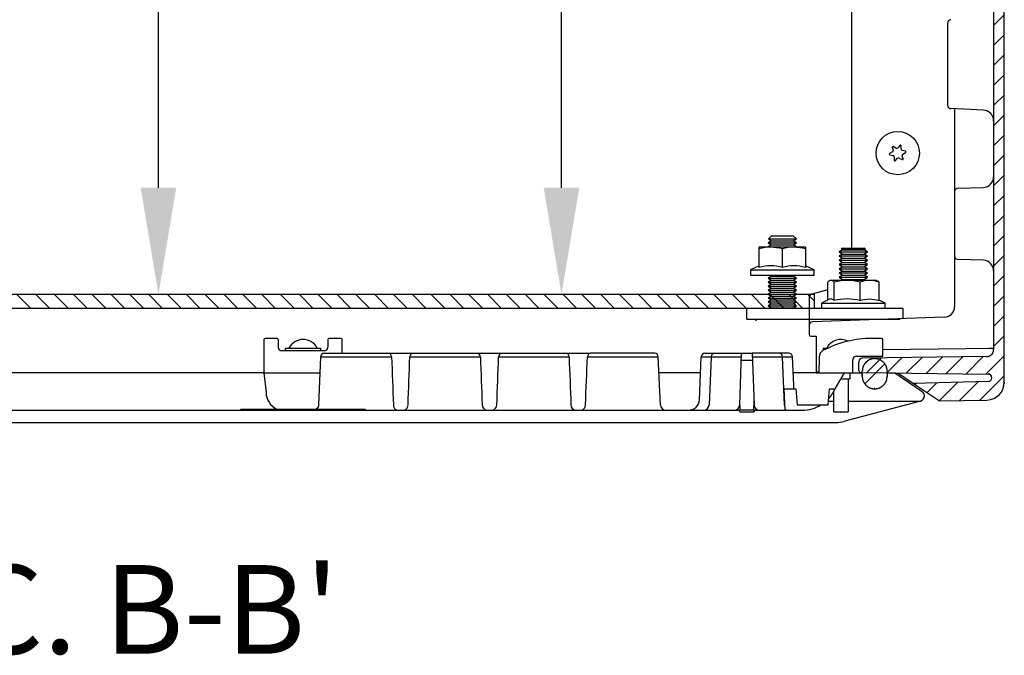
# Model space of a CAD drawing. Extents: x 1113 to 4092, y 909 to 2986.
# Drawn here: x 2000 to 2277, y 2583 to 2762 of the extents above; entities that cross this region are included whole.
import ezdxf

# ---------------------------------------------------------------- set-up
doc = ezdxf.new("R2010")
doc.units = 0
doc.header["$MEASUREMENT"] = 0
doc.header["$PDMODE"] = 2
doc.header["$PDSIZE"] = -0.01
doc.layers.get('Defpoints').update_dxf_attribs({"linetype": 'CONTINUOUS'})
for name, color, linetype in [('1', 7, 'CONTINUOUS'), ('2', 7, 'CONTINUOUS'), ('8', 7, 'CONTINUOUS'), ('TEXTO', 7, 'CONTINUOUS')]:
    doc.layers.add(name, color=color, linetype=linetype)
doc.styles.add('Arial', font='arial.ttf')
doc.styles.add('Arial Unicode MS', font='ARIALUNI.TTF')
doc.styles.get("Standard").update_dxf_attribs({"font": 'monotxt.shx'})
doc.dimstyles.new('Poliester', dxfattribs={"dimtxt": 30, "dimasz": 30, "dimexe": 1.25, "dimexo": 0.625, "dimtad": 0, "dimtih": 1, "dimtoh": 1, "dimdec": 0, "dimzin": 0, "dimdsep": 46, "dimtxsty": 'STANDARD', "dimcen": 0.09, "dimadec": 0, "dimazin": 0, "dimtp": 0.005, "dimtm": -0.005, "dimtfac": 1, "dimtdec": 0, "dimtmove": 0, "dimatfit": 3, "dimfxl": 1, "dimtolj": 1, "dimtzin": 0, "dimarcsym": 0})

# ---------------------------------------------------------------- blocks, each defined once
blk = doc.blocks.new('*X5')
at = {"layer": '8', "color": 1, "linetype": 'Continuous'}
for p, q in [((-19.94, 291.19), (-15.29, 295.83)), ((-14.43, 291.04), (-9.42, 296.05)), ((-8.91, 290.9), (-3.86, 295.95)), ((-3.4, 290.76), (1.04, 295.19)), ((-4.8, 283.7), (3.36, 291.86)), ((-15.97, 283.84), (-11.37, 288.44)), ((-10.38, 283.77), (-5.64, 288.52)), ((-37.52, 284.92), (-34.3, 288.14)), ((-32.72, 284.06), (-28.57, 288.22)), ((-27.14, 283.99), (-22.83, 288.29)), ((-21.55, 283.92), (-17.1, 288.37)), ((0.04, 282.88), (3.46, 286.3)), ((0.46, 277.64), (3.46, 280.64)), ((0.46, 271.99), (3.46, 274.99)), ((0.46, 266.33), (3.46, 269.33)), ((0.46, 260.67), (3.46, 263.67)), ((0.46, 255.01), (3.46, 258.01)), ((0.41, 249.31), (3.46, 252.36)), ((0.39, 243.63), (3.46, 246.7)), ((0.46, 238.04), (3.46, 241.04)), ((0.46, 232.39), (3.46, 235.39)), ((0.46, 226.73), (3.46, 229.73)), ((0.46, 221.07), (3.46, 224.07)), ((0.46, 215.42), (3.46, 218.42)), ((0.46, 209.76), (3.46, 212.76)), ((0.46, 204.1), (3.46, 207.1)), ((0.46, 198.45), (3.46, 201.45)), ((0.46, 192.79), (3.46, 195.79)), ((0.46, 187.13), (3.46, 190.13)), ((0.46, 181.48), (3.46, 184.48)), ((0.46, 175.82), (3.46, 178.82)), ((0.46, 170.16), (3.46, 173.16)), ((0.46, 164.5), (3.46, 167.5)), ((0.46, 158.85), (3.46, 161.85)), ((0.46, 153.19), (3.46, 156.19)), ((0.46, 147.53), (3.46, 150.53)), ((0.46, 141.88), (3.46, 144.88)), ((0.46, 136.22), (3.46, 139.22)), ((0.46, 130.56), (3.46, 133.56)), ((0.46, 124.91), (3.46, 127.91)), ((0.46, 119.25), (3.46, 122.25)), ((0.46, 113.59), (3.46, 116.59)), ((0.46, 107.94), (3.46, 110.94)), ((0.46, 102.28), (3.46, 105.28)), ((0.46, 96.62), (3.46, 99.62)), ((0.46, 90.97), (3.46, 93.97)), ((0.46, 85.31), (3.46, 88.31)), ((0.46, 79.65), (3.46, 82.65)), ((0.46, 74), (3.46, 77)), ((0.46, 68.34), (3.46, 71.34)), ((0.46, 62.68), (3.46, 65.68)), ((0.46, 57.02), (3.46, 60.02)), ((0.46, 51.37), (3.46, 54.37)), ((0.32, 45.58), (3.46, 48.71)), ((0.46, 40.05), (3.46, 43.05)), ((0.46, 34.4), (3.46, 37.4)), ((0.46, 28.74), (3.46, 31.74)), ((0.46, 23.08), (3.46, 26.08)), ((0.46, 17.43), (3.46, 20.43)), ((0.46, 11.77), (3.46, 14.77)), ((-35.24, 4.36), (-31.15, 8.45)), ((-29.66, 4.29), (-25.42, 8.52)), ((-24.07, 4.21), (-19.69, 8.6)), ((-18.49, 4.14), (-13.96, 8.67)), ((-12.9, 4.07), (-8.22, 8.75)), ((-7.32, 3.99), (-2.49, 8.82)), ((-1.74, 3.92), (3.46, 9.11)), ((-37.44, 7.81), (-36.98, 8.28)), ((-3.46, -3.46), (3.46, 3.46)), ((-21.67, 0.96), (-21.36, 1.26)), ((-18.29, -1.32), (-15.55, 1.42)), ((-14.91, -3.6), (-9.75, 1.57)), ((-9.21, -3.56), (-3.94, 1.72))]:
    blk.add_line(p, q, dxfattribs=at)
blk = doc.blocks.new('*X8')
at = {"layer": '8', "color": 1, "linetype": 'Continuous'}
for p, q in [((-2.99, 2.66), (-1.9, 3.76)), ((-2.82, -2.82), (2.82, 2.82))]:
    blk.add_line(p, q, dxfattribs=at)
blk = doc.blocks.new('*D23')
at = {"layer": '1', "color": 0, "linetype": 'Continuous', "lineweight": -2, "transparency": 16777216}
for p, q in [((2027.41, 2957.09), (2040.23, 2957.09)), ((2038.98, 2927.09), (2038.98, 2836.61)), ((2038.98, 2714.74), (2038.98, 2805.22)), ((2027.77, 2684.74), (2040.23, 2684.74))]:
    blk.add_line(p, q, dxfattribs=at)
at = {"layer": '1', "color": 0, "linetype": 'Continuous', "transparency": 16777216}
for points in [[(2033.98, 2927.09), (2043.98, 2927.09), (2038.98, 2957.09)], [(2033.98, 2714.74), (2043.98, 2714.74), (2038.98, 2684.74)]]:
    blk.add_solid(points, dxfattribs=at)
at = {"layer": 'Defpoints', "color": 0, "linetype": 'Continuous', "transparency": 16777216}
for p in [(2026.79, 2957.09), (2027.15, 2684.74), (2038.98, 2684.74)]:
    blk.add_point(p, dxfattribs=at)
at = {"layer": '1', "color": 0, "linetype": 'Continuous', "transparency": 16777216, "insert": (2038.98, 2820.92), "char_height": 30, "attachment_point": 5, "style": 'Arial Unicode MS'}
blk.add_mtext('\\A1;272', dxfattribs=at)
blk = doc.blocks.new('*D38')
at = {"layer": '1', "color": 0, "linetype": 'Continuous', "lineweight": -2, "transparency": 16777216}
for p, q in [((2124.91, 2941.09), (2153.75, 2941.09)), ((2152.5, 2911.09), (2152.5, 2828.87)), ((2152.5, 2714.74), (2152.5, 2796.96)), ((2141.3, 2684.74), (2153.75, 2684.74))]:
    blk.add_line(p, q, dxfattribs=at)
at = {"layer": '1', "color": 0, "linetype": 'Continuous', "transparency": 16777216}
for points in [[(2147.5, 2911.09), (2157.5, 2911.09), (2152.5, 2941.09)], [(2147.5, 2714.74), (2157.5, 2714.74), (2152.5, 2684.74)]]:
    blk.add_solid(points, dxfattribs=at)
at = {"layer": 'Defpoints', "color": 0, "linetype": 'Continuous', "transparency": 16777216}
for p in [(2124.29, 2941.09), (2140.67, 2684.74), (2152.5, 2684.74)]:
    blk.add_point(p, dxfattribs=at)
at = {"layer": '1', "color": 0, "linetype": 'Continuous', "transparency": 16777216, "insert": (2152.5, 2812.92), "char_height": 30, "attachment_point": 5, "style": 'Arial Unicode MS'}
blk.add_mtext('\\A1;256', dxfattribs=at)

msp = doc.modelspace()

# ---------------------------------------------------------------- hatches: boundary and pattern name
at = {"layer": '1', "linetype": 'Continuous'}
h = msp.add_hatch(dxfattribs=at)
h.set_pattern_fill('ANSI31', color=1, scale=30, angle=90)
h.set_pattern_definition([(135, (3721.937, -1228.42), (-2.6516504, -2.6516504), [])])
h.paths.add_polyline_path([(1830.65, 2680.74), (2223.65, 2680.74), (2223.65, 2684.74), (1830.65, 2684.74)])

# ---------------------------------------------------------------- linework, layer by layer
at = {"layer": '1', "color": 7, "linetype": 'Continuous'}
for p, q in [((2072.71, 2671.99), (2072.73, 2669.78)), ((2086.71, 2671.99), (2086.69, 2669.78)), ((2068.63, 2662.59), (2069.29, 2657.09))]:
    msp.add_line(p, q, dxfattribs=at)
at = {"layer": '1', "color": 2, "linetype": 'Continuous'}
msp.add_lwpolyline([(1830.65, 2680.74), (1830.65, 2684.74), (2223.65, 2684.74), (2223.65, 2680.74)], close=True, dxfattribs=at)
at = {"layer": '1', "color": 7, "linetype": 'Continuous'}
msp.add_circle((2247.2, 2724.52), 6.09, dxfattribs=at)
for centre, radius, start, end in [((2260.21, 2681.25), 3, 272.0006, 360), ((2079.71, 2667.46), 4.53, 27.9649, 152.0351), ((2240.04, 2642.32), 29.97, 89.9839, 117.6769), ((2073.72, 2669.78), 0.991, 180, 270.5006), ((2085.67, 2667.09), 1, 90, 177.4979), ((2085.69, 2669.79), 1, 270, 359.5051), ((2103.63, 2667.08), 1.01, 2.9301, 90), ((2110.75, 2667.13), 0.958, 87.0642, 180), ((2128.63, 2667.08), 1.01, 2.9301, 90), ((2135.75, 2667.13), 0.958, 87.0702, 180), ((2153.68, 2667.13), 0.958, 0, 92.9241), ((2160.75, 2667.13), 0.958, 87.0702, 180), ((2195.63, 2667.13), 0.957, 87.4982, 180), ((2235.54, 2666.3), 0.991, 89.4994, 180), ((2236.71, 2663.23), 0.5, 180, 269.2618), ((2074.43, 2657.09), 5.14, 180, 246.1608), ((2188.34, 2655.09), 3, 270, 357.5001), ((2131.64, 2653.54), 1.48, 180, 258.0084), ((2132.79, 2653.54), 1.48, 281.9964, 0), ((2156.53, 2653.45), 1.38, 176.4055, 261.5998), ((2157.79, 2653.54), 1.48, 281.9916, 0), ((2192.58, 2653.59), 1.5, 270, 357.5001), ((2201.2, 2653.59), 1.5, 270, 357.5039), ((2208.22, 2653.59), 1.5, 184.7014, 270), ((2220.38, 2662.09), 10, 270, 301.2515), ((2229.7, 2658.59), 10, 270, 285.0025)]:
    msp.add_arc(centre, radius, start, end, dxfattribs=at)
at = {"layer": '2', "color": 7, "linetype": 'Continuous'}
for p, q in [((2245.63, 2726.23), (2245.9, 2725.34)), ((2246.69, 2725.96), (2245.89, 2726.43)), ((2247.85, 2726.72), (2247.21, 2726.04)), ((2248.15, 2725.67), (2248.15, 2726.6)), ((2245.7, 2724.85), (2244.9, 2724.38)), ((2244.95, 2724.06), (2245.85, 2723.85)), ((2246.18, 2723.44), (2246.18, 2722.51)), ((2248.7, 2722.88), (2248.43, 2723.77)), ((2249.38, 2725.04), (2248.48, 2725.25)), ((2248.62, 2724.26), (2249.43, 2724.72)), ((2246.48, 2722.39), (2247.11, 2723.06)), ((2247.64, 2723.14), (2248.44, 2722.68))]:
    msp.add_line(p, q, dxfattribs=at)
for centre, radius, start, end in [((2245.8, 2726.28), 0.174, 60, 196.7044), ((2246.9, 2726.33), 0.426, 240, 316.7044), ((2247.97, 2726.6), 0.174, 0, 136.7044), ((2244.99, 2724.23), 0.174, 120, 188.3522), ((2244.99, 2724.23), 0.174, 188.3522, 256.7044), ((2245.49, 2725.22), 0.426, 300, 16.7044), ((2245.75, 2723.44), 0.426, 8.3522, 76.7044), ((2245.75, 2723.44), 0.426, 0, 8.3522), ((2247.42, 2722.77), 0.426, 60, 136.7044), ((2248.57, 2725.67), 0.426, 180, 256.7044), ((2248.84, 2723.89), 0.426, 120, 188.3522), ((2248.84, 2723.89), 0.426, 188.3522, 196.7044), ((2249.34, 2724.87), 0.174, 8.3522, 76.7044), ((2249.34, 2724.87), 0.174, 300, 8.3522), ((2246.35, 2722.51), 0.174, 180, 188.3522), ((2246.35, 2722.51), 0.174, 188.3522, 316.7044), ((2248.53, 2722.83), 0.174, 240, 8.3522), ((2248.53, 2722.83), 0.174, 8.3522, 16.7044)]:
    msp.add_arc(centre, radius, start, end, dxfattribs=at)
at = {"layer": '8', "color": 7, "linetype": 'Continuous'}
for p, q in [((2277.21, 2659.92), (2277.21, 2949.26)), ((2274.21, 2899.78), (2274.21, 2669.18)), ((2234.22, 2797.7), (2234.21, 2697.74)), ((2261.21, 2761.13), (2261.21, 2738.05)), ((2271.34, 2736.65), (2262.17, 2737.05)), ((2263.21, 2737), (2263.21, 2713.62)), ((2264.18, 2714.62), (2271.32, 2714.87)), ((2263.21, 2713.62), (2263.21, 2695.55)), ((2211.67, 2701.24), (2210.76, 2700.33)), ((2211.67, 2701.24), (2217.74, 2701.24)), ((2218.65, 2700.33), (2217.74, 2701.24)), ((2211.67, 2699.8), (2210.7, 2699.25)), ((2210.7, 2699.25), (2218.7, 2699.25)), ((2210.7, 2699.25), (2211.67, 2698.69)), ((2211.67, 2698.69), (2210.7, 2698.14)), ((2210.76, 2700.33), (2218.65, 2700.33)), ((2210.76, 2700.33), (2211.67, 2699.8)), ((2211.67, 2699.8), (2217.74, 2699.8)), ((2211.67, 2698.69), (2217.74, 2698.69)), ((2217.74, 2699.8), (2218.65, 2700.33)), ((2218.7, 2699.25), (2217.74, 2699.8)), ((2217.74, 2698.69), (2218.7, 2699.25)), ((2218.7, 2698.14), (2217.74, 2698.69)), ((2208.4, 2698.09), (2208.2, 2698)), ((2208.2, 2692.28), (2208.2, 2697.53)), ((2208.4, 2698.09), (2221.01, 2698.09)), ((2210.7, 2698.14), (2218.7, 2698.14)), ((2210.7, 2698.14), (2210.79, 2698.09)), ((2214.7, 2692.28), (2214.7, 2697.53)), ((2218.62, 2698.09), (2218.7, 2698.14)), ((2221.2, 2698), (2221.01, 2698.09)), ((2221.2, 2698), (2221.2, 2692.28)), ((2231.67, 2697.24), (2230.7, 2696.73)), ((2230.7, 2696.73), (2238.7, 2696.73)), ((2230.7, 2696.73), (2231.67, 2696.08)), ((2231.67, 2696.08), (2230.7, 2695.53)), ((2230.7, 2695.53), (2238.7, 2695.53)), ((2230.7, 2695.53), (2231.67, 2694.88)), ((2231.67, 2697.74), (2231.3, 2697.43)), ((2231.3, 2697.43), (2238.11, 2697.43)), ((2231.3, 2697.43), (2231.67, 2697.24)), ((2231.67, 2697.74), (2237.74, 2697.74)), ((2231.67, 2697.24), (2237.74, 2697.24)), ((2231.67, 2696.08), (2237.74, 2696.08)), ((2238.11, 2697.43), (2237.74, 2697.74)), ((2237.74, 2697.24), (2238.11, 2697.43)), ((2238.7, 2696.73), (2237.74, 2697.24)), ((2237.74, 2696.08), (2238.7, 2696.73)), ((2238.7, 2695.53), (2237.74, 2696.08)), ((2237.74, 2694.88), (2238.7, 2695.53)), ((2263.21, 2695.55), (2263.21, 2681.25)), ((2208.2, 2692.75), (2205.7, 2691.59)), ((2223.7, 2691.59), (2221.2, 2692.75)), ((2231.67, 2694.88), (2230.7, 2694.33)), ((2230.7, 2694.33), (2238.7, 2694.33)), ((2230.7, 2694.33), (2231.67, 2693.68)), ((2231.67, 2693.68), (2230.7, 2693.13)), ((2230.7, 2693.13), (2238.7, 2693.13)), ((2230.7, 2693.13), (2231.67, 2692.48)), ((2231.67, 2694.88), (2237.74, 2694.88)), ((2231.67, 2693.68), (2237.74, 2693.68)), ((2238.7, 2694.33), (2237.74, 2694.88)), ((2237.74, 2693.68), (2238.7, 2694.33)), ((2238.7, 2693.13), (2237.74, 2693.68)), ((2237.74, 2692.48), (2238.7, 2693.13)), ((2271.32, 2694.31), (2264.18, 2694.55)), ((2205.7, 2691.59), (2223.7, 2691.59)), ((2205.7, 2691.59), (2205.7, 2690.09)), ((2205.7, 2690.09), (2223.7, 2690.09)), ((2211.16, 2690.09), (2211.67, 2689.79)), ((2217.74, 2689.79), (2218.25, 2690.09)), ((2223.7, 2690.09), (2223.7, 2691.59)), ((2231.67, 2692.48), (2230.7, 2691.93)), ((2230.7, 2691.93), (2238.7, 2691.93)), ((2230.7, 2691.93), (2231.67, 2691.28)), ((2231.67, 2691.28), (2230.7, 2690.73)), ((2230.7, 2690.73), (2238.7, 2690.73)), ((2230.7, 2690.73), (2231.67, 2690.08)), ((2231.67, 2690.08), (2230.7, 2689.53)), ((2231.67, 2692.48), (2237.74, 2692.48)), ((2231.67, 2691.28), (2237.74, 2691.28)), ((2231.67, 2690.08), (2237.74, 2690.08)), ((2238.7, 2691.93), (2237.74, 2692.48)), ((2237.74, 2691.28), (2238.7, 2691.93)), ((2238.7, 2690.73), (2237.74, 2691.28)), ((2237.74, 2690.08), (2238.7, 2690.73)), ((2238.7, 2689.53), (2237.74, 2690.08)), ((2211.67, 2689.79), (2210.7, 2689.24)), ((2210.7, 2689.24), (2218.7, 2689.24)), ((2210.7, 2689.24), (2211.67, 2688.68)), ((2211.67, 2688.68), (2210.7, 2688.13)), ((2210.7, 2688.13), (2218.7, 2688.13)), ((2210.7, 2688.13), (2211.67, 2687.57)), ((2211.67, 2687.57), (2210.7, 2687.01)), ((2211.67, 2689.79), (2217.74, 2689.79)), ((2211.67, 2688.68), (2217.74, 2688.68)), ((2211.67, 2687.57), (2217.74, 2687.57)), ((2218.7, 2689.24), (2217.74, 2689.79)), ((2217.74, 2688.68), (2218.7, 2689.24)), ((2218.7, 2688.13), (2217.74, 2688.68)), ((2217.74, 2687.57), (2218.7, 2688.13)), ((2218.7, 2687.01), (2217.74, 2687.57)), ((2227.48, 2683.07), (2227.48, 2688.18)), ((2228.4, 2688.74), (2228, 2688.56)), ((2228.4, 2688.74), (2241.01, 2688.74)), ((2229.32, 2682.94), (2229.32, 2688.18)), ((2230.7, 2689.53), (2238.7, 2689.53)), ((2230.7, 2689.53), (2231.67, 2688.88)), ((2231.67, 2688.88), (2231.42, 2688.74)), ((2231.67, 2688.88), (2237.74, 2688.88)), ((2236.54, 2688.18), (2236.54, 2682.94)), ((2237.74, 2688.88), (2238.7, 2689.53)), ((2237.98, 2688.74), (2237.74, 2688.88)), ((2241.41, 2688.56), (2241.01, 2688.74)), ((2241.92, 2682.94), (2241.92, 2688.18)), ((2210.7, 2687.01), (2218.7, 2687.01)), ((2210.7, 2687.01), (2211.67, 2686.46)), ((2211.67, 2686.46), (2210.7, 2685.9)), ((2210.7, 2685.9), (2218.7, 2685.9)), ((2210.7, 2685.9), (2211.67, 2685.34)), ((2211.67, 2685.34), (2210.7, 2684.79)), ((2210.7, 2684.79), (2218.7, 2684.79)), ((2210.7, 2684.79), (2211.67, 2684.23)), ((2211.67, 2686.46), (2217.74, 2686.46)), ((2211.67, 2685.34), (2217.74, 2685.34)), ((2217.74, 2686.46), (2218.7, 2687.01)), ((2218.7, 2685.9), (2217.74, 2686.46)), ((2217.74, 2685.34), (2218.7, 2685.9)), ((2218.7, 2684.79), (2217.74, 2685.34)), ((2217.74, 2684.23), (2218.7, 2684.79)), ((2227.48, 2686), (2222.95, 2684.79)), ((2211.67, 2684.23), (2210.7, 2683.68)), ((2210.7, 2683.68), (2218.7, 2683.68)), ((2210.7, 2683.68), (2211.67, 2683.12)), ((2211.67, 2683.12), (2210.7, 2682.56)), ((2210.7, 2682.56), (2218.7, 2682.56)), ((2210.7, 2682.56), (2211.67, 2682.01)), ((2211.67, 2682.01), (2210.7, 2681.45)), ((2211.67, 2684.23), (2217.74, 2684.23)), ((2211.67, 2683.12), (2217.74, 2683.12)), ((2211.67, 2682.01), (2217.74, 2682.01)), ((2218.7, 2683.68), (2217.74, 2684.23)), ((2217.74, 2683.12), (2218.7, 2683.68)), ((2218.7, 2682.56), (2217.74, 2683.12)), ((2217.74, 2682.01), (2218.7, 2682.56)), ((2218.7, 2681.45), (2217.74, 2682.01)), ((2222.21, 2683.82), (2222.21, 2679.95)), ((2228, 2683.31), (2225.7, 2682.24)), ((2225.7, 2682.24), (2243.7, 2682.24)), ((2225.7, 2682.24), (2225.7, 2680.74)), ((2243.7, 2682.24), (2241.92, 2683.07)), ((2243.7, 2680.74), (2243.7, 2682.24)), ((2204.7, 2677.74), (2204.7, 2680.74)), ((2248.7, 2680.74), (2204.7, 2680.74)), ((2210.7, 2681.45), (2218.7, 2681.45)), ((2210.7, 2681.45), (2211.67, 2680.9)), ((2211.67, 2680.9), (2211.4, 2680.74)), ((2211.67, 2680.9), (2217.74, 2680.9)), ((2217.74, 2680.9), (2218.7, 2681.45)), ((2218.01, 2680.74), (2217.74, 2680.9)), ((2222.21, 2679.95), (2222.21, 2675.95)), ((2248.7, 2677.77), (2248.7, 2680.74)), ((2204.7, 2677.74), (2247.91, 2677.74)), ((2207.2, 2677.74), (2207.2, 2677.24)), ((2260.32, 2678.25), (2223.18, 2676.95)), ((2241.2, 2677.51), (2241.2, 2677.74)), ((2222.21, 2675.95), (2222.21, 2673.92)), ((2222.21, 2673.92), (2222.21, 2673.41)), ((2068.67, 2671.99), (2068.63, 2662.59)), ((2072.41, 2672.29), (2069.01, 2672.29)), ((2090.41, 2672.29), (2087.01, 2672.29)), ((2090.75, 2668.09), (2090.71, 2671.99)), ((2222.71, 2672.91), (2224.21, 2672.89)), ((2224.21, 2672.89), (2224.21, 2663.39)), ((2242.67, 2672.29), (2240.05, 2672.29)), ((2243.01, 2667.29), (2242.97, 2671.99)), ((2085.69, 2668.79), (2073.73, 2668.79)), ((2074.71, 2669.59), (2080.44, 2669.59)), ((2080.44, 2669.59), (2084.71, 2669.59)), ((2085.67, 2668.09), (2103.63, 2668.09)), ((2103.63, 2668.09), (2110.79, 2668.09)), ((2110.79, 2668.09), (2128.63, 2668.09)), ((2128.63, 2668.09), (2135.79, 2668.09)), ((2135.79, 2668.09), (2153.63, 2668.09)), ((2153.63, 2668.09), (2160.79, 2668.09)), ((2178.75, 2668.09), (2160.79, 2668.09)), ((2192.87, 2668.09), (2195.67, 2668.09)), ((2195.67, 2668.09), (2203.21, 2668.09)), ((2202.7, 2653.54), (2203.21, 2668.09)), ((2203.21, 2668.09), (2206.21, 2668.09)), ((2206.21, 2668.09), (2206.72, 2653.54)), ((2213.75, 2668.09), (2206.21, 2668.09)), ((2216.56, 2668.09), (2213.75, 2668.09)), ((2226.21, 2669.59), (2226.26, 2669.59)), ((2226.26, 2669.59), (2227.62, 2669.59)), ((2243, 2669.14), (2274.21, 2669.54)), ((2084.67, 2667.13), (2084.08, 2653.52)), ((2084.67, 2667.13), (2104.64, 2667.13)), ((2109.79, 2667.13), (2129.64, 2667.13)), ((2134.79, 2667.13), (2154.64, 2667.13)), ((2159.79, 2667.13), (2179.75, 2667.13)), ((2180.35, 2653.52), (2179.75, 2667.13)), ((2191.34, 2654.96), (2191.87, 2667.13)), ((2191.87, 2667.13), (2194.67, 2667.13)), ((2194.67, 2667.13), (2194.08, 2653.52)), ((2194.67, 2667.13), (2203.18, 2667.13)), ((2206.28, 2666.09), (2203.14, 2666.09)), ((2206.25, 2667.13), (2214.75, 2667.13)), ((2214.75, 2667.13), (2217.55, 2667.13)), ((2215.35, 2653.52), (2214.75, 2667.13)), ((2217.91, 2659.07), (2217.55, 2667.13)), ((2225.05, 2667.11), (2225.01, 2662.59)), ((2234.51, 2662.59), (2234.54, 2666.3)), ((2235.54, 2667.29), (2242.71, 2667.29)), ((2236.21, 2663.23), (2236.21, 2665.72)), ((2272.24, 2667.18), (2237.2, 2666.72)), ((2242.71, 2667.29), (2243.01, 2667.29)), ((2068.39, 2662.59), (1986.03, 2662.59)), ((2068.39, 2662.59), (2084.47, 2662.59)), ((2191.67, 2662.59), (2179.95, 2662.59)), ((2224.21, 2662.59), (2217.75, 2662.59)), ((2224.21, 2663.39), (2224.21, 2662.89)), ((2224.21, 2662.89), (2225.01, 2662.88)), ((2224.21, 2662.59), (2225.01, 2662.59)), ((2225.01, 2662.59), (2225.31, 2662.59)), ((2225.31, 2662.59), (2232.21, 2662.59)), ((2229.61, 2658.09), (2232.21, 2662.59)), ((2232.21, 2662.59), (2237.21, 2662.59)), ((2233.71, 2662.59), (2233.71, 2660.79)), ((2236.71, 2662.73), (2272.67, 2662.26)), ((2237.23, 2661.78), (2237.21, 2662.59)), ((2244.21, 2662.59), (2244.2, 2661.78)), ((2244.21, 2662.59), (2246.4, 2662.59)), ((2246.4, 2662.59), (2254.06, 2657.32)), ((2247.21, 2662.59), (2251.66, 2659.59)), ((2233.71, 2660.79), (2231.17, 2660.79)), ((2233.24, 2660.77), (2233.24, 2651.59)), ((2272.68, 2660.14), (2251.66, 2659.59)), ((2251.66, 2659.59), (2258.92, 2654.69)), ((2277.21, 2659.92), (2277.21, 2659.59)), ((2215.47, 2652.09), (2215.21, 2658.09)), ((2215.21, 2658.09), (2218.46, 2658.09)), ((2218.46, 2658.09), (2218.86, 2653.59)), ((2227.57, 2653.59), (2227.96, 2658.09)), ((2227.96, 2658.09), (2229.61, 2658.09)), ((2229.04, 2657.09), (2229.61, 2658.09)), ((2229.19, 2651.59), (2229.19, 2657.35)), ((2240.68, 2658.39), (2240.75, 2658.39)), ((2202.86, 2652.09), (2202.74, 2654.73)), ((2206.68, 2654.73), (2206.56, 2652.09)), ((2227.66, 2654.64), (2229.19, 2654.64)), ((2253.6, 2654.64), (2232.29, 2648.93)), ((2233.27, 2654.64), (2253.6, 2654.64)), ((2258.92, 2654.69), (2272.3, 2654.92)), ((1853.22, 2652.09), (2201.2, 2652.09)), ((2062.21, 2652.39), (2097.21, 2652.39)), ((2062.21, 2652.09), (2062.21, 2652.39)), ((2097.21, 2652.39), (2097.21, 2652.09)), ((2201.2, 2652.09), (2202.86, 2652.09)), ((2202.69, 2651.59), (2202.69, 2652.09)), ((2204.71, 2651.41), (2202.69, 2651.59)), ((2202.69, 2651.59), (2206.74, 2651.59)), ((2206.56, 2652.09), (2202.86, 2652.09)), ((2206.74, 2651.59), (2204.71, 2651.41)), ((2206.56, 2652.09), (2208.22, 2652.09)), ((2206.74, 2652.09), (2206.74, 2651.59)), ((2208.22, 2652.09), (2215.47, 2652.09)), ((2215.47, 2652.09), (2215.87, 2652.09)), ((2215.87, 2652.09), (2220.38, 2652.09)), ((2218.86, 2653.59), (2227.57, 2653.59)), ((2218.86, 2653.59), (2218.86, 2653.59)), ((2227.57, 2653.59), (2227.57, 2653.59)), ((2231.21, 2651.41), (2229.19, 2651.59)), ((2229.19, 2651.59), (2233.24, 2651.59)), ((2233.24, 2651.59), (2231.21, 2651.41)), ((1824.72, 2648.59), (2229.7, 2648.59))]:
    msp.add_line(p, q, dxfattribs=at)
at = {"layer": '8', "color": 254, "linetype": 'Continuous'}
for p, q in [((2074.71, 2669.59), (2074.71, 2668.79)), ((2084.71, 2668.79), (2084.71, 2669.59)), ((2226.21, 2669.59), (2226.21, 2668.89))]:
    msp.add_line(p, q, dxfattribs=at)
at = {"layer": '8', "color": 18, "linetype": 'Continuous'}
for p, q in [((2237.21, 2661.59), (2237.21, 2663.09)), ((2244.21, 2663.09), (2244.21, 2661.59))]:
    msp.add_line(p, q, dxfattribs=at)
at = {"layer": '8', "color": 9, "linetype": 'Continuous'}
msp.add_lwpolyline([(2242.67, 2672.29), (2242.67, 2672.29, 0), (2242.67, 2672.29), (2242.67, 2672.29), (2242.67, 2672.29, -1), (2242.67, 2672.29), (2242.67, 2672.29), (2242.67, 2672.29), (2242.67, 2672.29, -1), (2242.67, 2672.29, -1), (2242.67, 2672.29, 1), (2242.67, 2672.29), (2242.67, 2672.29), (2242.67, 2672.29), (2242.67, 2672.29, -1), (2242.67, 2672.29, 0), (2242.67, 2672.29, 0), (2242.67, 2672.29), (2242.67, 2672.29, 0), (2242.67, 2672.29, 0), (2242.67, 2672.29, 0.000002), (2242.67, 2672.29, 0), (2242.67, 2672.29, -0.000007), (2242.67, 2672.29, 0.000001), (2242.67, 2672.29, 0.00003), (2242.67, 2672.29, -0.000006), (2242.67, 2672.29, -0.000128), (2242.67, 2672.29, 0.000025), (2242.67, 2672.29, 0.000549), (2242.67, 2672.29, -0.000102), (2242.67, 2672.29, -0.002428), (2242.67, 2672.29, 0.000472), (2242.67, 2672.29, 0.009752), (2242.67, 2672.29, -0.001417), (2242.67, 2672.29, -0.067664), (2242.67, 2672.29, 0.052067), (2242.67, 2672.29, 0.083443), (2242.67, 2672.29, -0.002018), (2242.67, 2672.29), (2242.67, 2672.29, 0.000781), (2242.67, 2672.29, 0.085813), (2242.67, 2672.29, -0.00012), (2242.67, 2672.29, -0.067646), (2242.67, 2672.29, 0.000019), (2242.67, 2672.29, 0.008534), (2242.68, 2672.29, -0.000002), (2242.67, 2672.29, -0.001637), (2242.67, 2672.29, -0.000005), (2242.67, 2672.29, -0.000001)], format="xyb", dxfattribs=at)
at = {"layer": '8', "color": 7, "linetype": 'Continuous'}
for points in [[(2243, 2668.49), (2243, 2668.49, 0.000005), (2243, 2668.49, 0.000005), (2243, 2668.49, 0.000005), (2243, 2668.49, 0.000005), (2243, 2668.49, 0.000005), (2243, 2668.49, 0.000005), (2243, 2668.49, 0.000005), (2243, 2668.49, 0.000005), (2243, 2668.49, 0.000005), (2243, 2668.49, 0.000005), (2243, 2668.49, 0.000005), (2243, 2668.49, 0.000005), (2243, 2668.49, 0.000005), (2243, 2668.49, 0.000005), (2243, 2668.49, 0.000005), (2243, 2668.49, 0.000005), (2243, 2668.49, 0.000005), (2243, 2668.49, 0.000005), (2243, 2668.49, 0.000005), (2243, 2668.49, 0.000004), (2243, 2668.49, 0.000005), (2243, 2668.49, 0.000006), (2243, 2668.49, 0.000004), (2243, 2668.49, 0.000002), (2243, 2668.49, 0.000006), (2243, 2668.49, 0.000011), (2243, 2668.49, 0.000005), (2243, 2668.49, 0.000003)], [(2272.24, 2667.18), (2272.33, 2667.18, 0.012725), (2272.43, 2667.19, 0.012099), (2272.53, 2667.2, 0.011921), (2272.62, 2667.22, 0.012413), (2272.72, 2667.24, 0.012645), (2272.82, 2667.27, 0.012795), (2272.92, 2667.31, 0.012892), (2273.02, 2667.35, 0.013091), (2273.11, 2667.39, 0.013197), (2273.21, 2667.44, 0.013334), (2273.3, 2667.5, 0.013403), (2273.39, 2667.56, 0.013495), (2273.47, 2667.63, 0.013545), (2273.56, 2667.7, 0.01361), (2273.64, 2667.77, 0.013598), (2273.71, 2667.85, 0.013531), (2273.78, 2667.94, 0.013602), (2273.85, 2668.03, 0.013763), (2273.91, 2668.12, 0.013411), (2273.96, 2668.21, 0.0126), (2274.01, 2668.3, 0.013551), (2274.05, 2668.4, 0.015572), (2274.09, 2668.5, 0.012251), (2274.13, 2668.6, 0.005329), (2274.15, 2668.68, 0.01603), (2274.17, 2668.79, 0.026811), (2274.19, 2668.96, 0.013732), (2274.21, 2669.18, 0.007548)], [(2273.85, 2668.03), (2273.84, 2668.02, -0.001522), (2273.84, 2668.01, -0.00152), (2273.83, 2668, -0.001519), (2273.82, 2667.99, -0.001521), (2273.81, 2667.98, -0.001522), (2273.81, 2667.97, -0.001523), (2273.8, 2667.96, -0.001523), (2273.79, 2667.95, -0.001524), (2273.78, 2667.94, -0.001524), (2273.78, 2667.93, -0.001525), (2273.77, 2667.92, -0.001525), (2273.76, 2667.91, -0.001525), (2273.75, 2667.9, -0.001527), (2273.75, 2667.89, -0.00153), (2273.74, 2667.89, -0.001526), (2273.73, 2667.88, -0.001517), (2273.72, 2667.87, -0.001531), (2273.71, 2667.86, -0.001562), (2273.71, 2667.85, -0.001518), (2273.7, 2667.84, -0.001418), (2273.69, 2667.83, -0.001565), (2273.68, 2667.82, -0.001866), (2273.67, 2667.81, -0.001417), (2273.66, 2667.8, -0.000486), (2273.66, 2667.79, -0.001998), (2273.65, 2667.78, -0.003439), (2273.63, 2667.77, -0.001681), (2273.61, 2667.75, -0.000891)], [(2227.75, 2655.33), (2227.8, 2655.39, 0.001816), (2227.85, 2655.44, 0.001818), (2227.9, 2655.5, 0.001818), (2227.94, 2655.55, 0.001817), (2227.99, 2655.61, 0.001817), (2228.04, 2655.66, 0.001816), (2228.09, 2655.72, 0.001816), (2228.13, 2655.78, 0.001815), (2228.18, 2655.83, 0.001814), (2228.22, 2655.89, 0.001814), (2228.27, 2655.95, 0.001813), (2228.31, 2656.01, 0.001811), (2228.36, 2656.06, 0.001811), (2228.4, 2656.12, 0.001813), (2228.44, 2656.18, 0.001808), (2228.49, 2656.24, 0.001796), (2228.53, 2656.3, 0.001811), (2228.57, 2656.36, 0.001845), (2228.61, 2656.42, 0.001793), (2228.65, 2656.48, 0.001674), (2228.69, 2656.54, 0.001845), (2228.73, 2656.6, 0.002193), (2228.77, 2656.66, 0.001668), (2228.81, 2656.72, 0.000582), (2228.85, 2656.77, 0.002343), (2228.89, 2656.84, 0.004025), (2228.95, 2656.95, 0.001973), (2229.04, 2657.09, 0.001048)], [(2084.08, 2653.52), (2084.07, 2653.49, -0.005354), (2084.07, 2653.46, -0.005217), (2084.07, 2653.43, -0.005193), (2084.07, 2653.4, -0.005314), (2084.06, 2653.37, -0.00538), (2084.06, 2653.33, -0.005434), (2084.05, 2653.3, -0.005479), (2084.04, 2653.27, -0.005551), (2084.04, 2653.24, -0.005601), (2084.03, 2653.21, -0.005668), (2084.02, 2653.18, -0.005718), (2084.01, 2653.14, -0.005785), (2084, 2653.11, -0.005835), (2083.99, 2653.08, -0.005901), (2083.97, 2653.05, -0.005949), (2083.96, 2653.02, -0.006013), (2083.95, 2652.99, -0.00606), (2083.93, 2652.95, -0.006121), (2083.92, 2652.92, -0.006167), (2083.9, 2652.89, -0.006226), (2083.88, 2652.86, -0.006267), (2083.87, 2652.83, -0.006318), (2083.85, 2652.8, -0.006362), (2083.83, 2652.77, -0.006423), (2083.81, 2652.75, -0.006442), (2083.79, 2652.72, -0.006445), (2083.77, 2652.69, -0.006533), (2083.74, 2652.66, -0.006704), (2083.72, 2652.64, -0.006538), (2083.7, 2652.61, -0.00613), (2083.67, 2652.59, -0.006789), (2083.65, 2652.56, -0.008125), (2083.62, 2652.54, -0.006177), (2083.59, 2652.51, -0.002126), (2083.57, 2652.49, -0.008733), (2083.54, 2652.47, -0.015053), (2083.49, 2652.43, -0.007356), (2083.42, 2652.39, -0.003885)]]:
    msp.add_lwpolyline(points, format="xyb", dxfattribs=at)
at = {"layer": '8', "color": 18, "linetype": 'Continuous'}
for points in [[(2244.21, 2663.09), (2244.21, 2663.29, 0.01558), (2244.19, 2663.49, 0.014692), (2244.16, 2663.7, 0.014422), (2244.11, 2663.91, 0.01514), (2244.06, 2664.12, 0.015472), (2243.99, 2664.33, 0.015674), (2243.9, 2664.53, 0.015797), (2243.8, 2664.73, 0.016058), (2243.69, 2664.93, 0.016183), (2243.56, 2665.12, 0.016331), (2243.42, 2665.31, 0.016394), (2243.27, 2665.48, 0.016464), (2243.1, 2665.64, 0.016478), (2242.93, 2665.8, 0.016455), (2242.75, 2665.94, 0.016414), (2242.55, 2666.06, 0.016301), (2242.36, 2666.18, 0.016212), (2242.15, 2666.28, 0.016022), (2241.95, 2666.36, 0.015876), (2241.74, 2666.43, 0.015586), (2241.53, 2666.49, 0.015436), (2241.32, 2666.53, 0.015176), (2241.12, 2666.56, 0.014863), (2240.91, 2666.58, 0.014262), (2240.71, 2666.59, 0.014493), (2240.51, 2666.58, 0.014493), (2240.31, 2666.56, 0.014262), (2240.1, 2666.53, 0.014862), (2239.89, 2666.49, 0.015176), (2239.68, 2666.43, 0.015437), (2239.48, 2666.36, 0.015585), (2239.27, 2666.28, 0.015869), (2239.07, 2666.18, 0.016024), (2238.87, 2666.06, 0.016235), (2238.68, 2665.94, 0.016294), (2238.49, 2665.8, 0.016333), (2238.32, 2665.64, 0.016478), (2238.16, 2665.48, 0.016756), (2238, 2665.31, 0.016381), (2237.86, 2665.12, 0.015468), (2237.74, 2664.93, 0.016623), (2237.62, 2664.73, 0.019067), (2237.52, 2664.52, 0.015101), (2237.44, 2664.33, 0.006792), (2237.37, 2664.14, 0.019578), (2237.31, 2663.91, 0.032637), (2237.26, 2663.55, 0.016855), (2237.21, 2663.09, 0.009289)], [(2237.21, 2661.59), (2237.22, 2661.39, 0.01558), (2237.24, 2661.18, 0.014692), (2237.27, 2660.98, 0.014422), (2237.31, 2660.77, 0.01514), (2237.37, 2660.56, 0.015472), (2237.44, 2660.35, 0.015674), (2237.52, 2660.15, 0.015797), (2237.62, 2659.94, 0.016058), (2237.74, 2659.75, 0.016183), (2237.86, 2659.55, 0.016331), (2238, 2659.37, 0.016394), (2238.16, 2659.2, 0.016464), (2238.32, 2659.03, 0.016478), (2238.49, 2658.88, 0.016455), (2238.68, 2658.74, 0.016414), (2238.87, 2658.61, 0.016301), (2239.07, 2658.5, 0.016212), (2239.27, 2658.4, 0.016022), (2239.48, 2658.31, 0.015876), (2239.68, 2658.24, 0.015586), (2239.89, 2658.19, 0.015436), (2240.1, 2658.14, 0.015176), (2240.31, 2658.11, 0.014863), (2240.51, 2658.09, 0.014262), (2240.71, 2658.09, 0.014493), (2240.91, 2658.09, 0.014493), (2241.12, 2658.11, 0.014262), (2241.32, 2658.14, 0.014862), (2241.53, 2658.19, 0.015176), (2241.74, 2658.24, 0.015437), (2241.95, 2658.31, 0.015585), (2242.15, 2658.4, 0.015869), (2242.36, 2658.5, 0.016024), (2242.55, 2658.61, 0.016235), (2242.75, 2658.74, 0.016294), (2242.93, 2658.88, 0.016333), (2243.1, 2659.03, 0.016478), (2243.27, 2659.2, 0.016756), (2243.42, 2659.37, 0.016381), (2243.56, 2659.55, 0.015468), (2243.69, 2659.74, 0.016623), (2243.8, 2659.94, 0.019067), (2243.9, 2660.15, 0.015101), (2243.99, 2660.35, 0.006792), (2244.06, 2660.54, 0.019578), (2244.11, 2660.77, 0.032637), (2244.17, 2661.13, 0.016855), (2244.21, 2661.59, 0.009289)]]:
    msp.add_lwpolyline(points, format="xyb", dxfattribs=at)
at = {"layer": '8', "color": 7, "linetype": 'Continuous'}
for centre, radius, start, end in [((2262.21, 2761.13), 1, 92.5, 180), ((2262.21, 2738.05), 1, 180, 267.5), ((2271.21, 2733.65), 3, 0, 87.5), ((2271.21, 2717.87), 3, 272, 0), ((2264.21, 2713.62), 1, 92, 180), ((2264.21, 2695.55), 1, 180, 268), ((2271.21, 2691.31), 3, 0, 88), ((2223.21, 2683.82), 1, 105, 180), ((2223.21, 2675.95), 1, 92, 180), ((2222.71, 2673.41), 0.5, 180, 269.25), ((2069.01, 2671.99), 0.3, 90, 179.5), ((2072.41, 2671.99), 0.3, 0, 90), ((2087.01, 2671.99), 0.3, 90, 180), ((2090.41, 2671.99), 0.3, 0.5, 90), ((2231.19, 2667.51), 4.49, 62.7753, 152.4489), ((2242.67, 2671.99), 0.3, 0.5, 90), ((2178.75, 2667.09), 1, 2.5, 90), ((2192.87, 2667.09), 1, 90, 177.5), ((2213.75, 2667.09), 1, 2.5, 90), ((2216.56, 2667.09), 1, 2.5, 90), ((2227.05, 2667.09), 2, 117.6604, 179.5), ((2237.21, 2665.72), 1, 90.75, 180), ((2272.65, 2661.2), 1.06, 0, 89.25), ((2272.21, 2659.92), 5, 271, 0), ((2272.65, 2661.2), 1.06, 271.5, 0), ((2253.21, 2656.09), 1.5, 0, 55.5), ((2253.21, 2656.09), 1.5, 285, 0), ((2181.85, 2653.59), 1.5, 182.5, 270)]:
    msp.add_arc(centre, radius, start, end, dxfattribs=at)
for points, knots in [([(2208.2, 2697.53), (2208.2, 2697.82), (2208.2, 2697.99), (2208.2, 2698), (2208.2, 2698), (2208.2, 2698)], [0, 0, 0, 0, 0.5, 0.5, 0.5021953, 0.5021953, 0.5021953, 0.5021953]), ([(2214.7, 2697.53), (2213.63, 2697.82), (2212.56, 2697.99), (2210.38, 2698), (2209.28, 2697.82), (2208.2, 2697.53)], [0, 0, 0, 0, 0.5, 0.5, 1, 1, 1, 1]), ([(2221.2, 2697.53), (2220.13, 2697.82), (2219.06, 2697.99), (2216.88, 2698), (2215.78, 2697.82), (2214.7, 2697.53)], [0, 0, 0, 0, 0.5, 0.5, 1, 1, 1, 1]), ([(2214.7, 2692.28), (2213.63, 2692.57), (2212.53, 2692.75), (2210.35, 2692.75), (2209.28, 2692.57), (2208.2, 2692.28)], [0, 0, 0, 0, 0.5, 0.5, 1, 1, 1, 1]), ([(2221.2, 2692.28), (2220.13, 2692.57), (2219.03, 2692.75), (2216.85, 2692.75), (2215.78, 2692.57), (2214.7, 2692.28)], [0, 0, 0, 0, 0.5, 0.5, 1, 1, 1, 1]), ([(2229.32, 2688.18), (2229.02, 2688.47), (2228.71, 2688.65), (2228.1, 2688.65), (2227.79, 2688.47), (2227.48, 2688.18)], [0, 0, 0, 0, 0.5, 0.5, 1, 1, 1, 1]), ([(2236.54, 2688.18), (2235.35, 2688.47), (2234.15, 2688.65), (2231.74, 2688.65), (2230.51, 2688.47), (2229.32, 2688.18)], [0, 0, 0, 0, 0.5, 0.5, 1, 1, 1, 1]), ([(2241.92, 2688.18), (2241.04, 2688.47), (2240.14, 2688.65), (2238.34, 2688.65), (2237.43, 2688.47), (2236.54, 2688.18)], [0, 0, 0, 0, 0.5, 0.5, 1, 1, 1, 1]), ([(2229.32, 2682.94), (2229.01, 2683.23), (2228.7, 2683.41), (2228.26, 2683.41), (2228.13, 2683.37), (2228, 2683.31)], [0, 0, 0, 0, 0.5, 0.5, 0.7159936, 0.7159936, 0.7159936, 0.7159936]), ([(2236.54, 2682.94), (2235.34, 2683.23), (2234.12, 2683.41), (2231.7, 2683.41), (2230.51, 2683.23), (2229.32, 2682.94)], [0, 0, 0, 0, 0.5, 0.5, 1, 1, 1, 1]), ([(2236.54, 2682.94), (2237.43, 2683.23), (2238.32, 2683.41), (2240.12, 2683.41), (2241.03, 2683.23), (2241.92, 2682.94)], [0, 0, 0, 0, 0.5, 0.5, 1, 1, 1, 1]), ([(2217.91, 2658.09), (2217.91, 2658.12), (2217.91, 2658.14), (2217.91, 2658.34), (2217.91, 2658.53), (2217.91, 2658.79), (2217.91, 2658.94), (2217.91, 2659.05), (2217.91, 2659.07), (2217.91, 2659.07)], [0.3595629, 0.3595629, 0.3595629, 0.3595629, 0.3666945, 0.3673614, 0.4125847, 0.4198664, 0.45777, 0.4758946, 0.4979031, 0.4979031, 0.4979031, 0.4979031]), ([(2105.16, 2653.52), (2105.16, 2653.38), (2105.18, 2653.24), (2105.26, 2652.97), (2105.31, 2652.85), (2105.45, 2652.6), (2105.55, 2652.47), (2105.76, 2652.28), (2105.87, 2652.21), (2106.1, 2652.11), (2106.21, 2652.09), (2106.33, 2652.09)], [0, 0, 0, 0, 0.166144, 0.166144, 0.33156, 0.33156, 0.556237, 0.556237, 0.784583, 0.784583, 1, 1, 1, 1]), ([(2108.1, 2652.09), (2108.21, 2652.09), (2108.32, 2652.11), (2108.55, 2652.21), (2108.67, 2652.28), (2108.88, 2652.47), (2108.97, 2652.6), (2109.11, 2652.85), (2109.17, 2652.97), (2109.24, 2653.24), (2109.26, 2653.38), (2109.27, 2653.52)], [0, 0, 0, 0, 0.215417, 0.215417, 0.443763, 0.443763, 0.66844, 0.66844, 0.833856, 0.833856, 1, 1, 1, 1])]:
    msp.add_open_spline(points, degree=3, knots=knots, dxfattribs=at)
for points in [[(2241.41, 2688.56), (2241.58, 2688.47), (2241.75, 2688.35), (2241.92, 2688.18)], [(2272.99, 2669.53), (2273.42, 2669.53), (2273.85, 2669.54), (2274.21, 2669.54)], [(2104.64, 2667.13), (2104.81, 2662.6), (2104.98, 2658.07), (2105.16, 2653.54)], [(2109.27, 2653.54), (2109.44, 2658.07), (2109.61, 2662.6), (2109.79, 2667.13)], [(2129.64, 2667.13), (2129.81, 2662.6), (2129.98, 2658.07), (2130.16, 2653.54)], [(2134.27, 2653.54), (2134.44, 2658.07), (2134.61, 2662.6), (2134.79, 2667.13)], [(2154.64, 2667.13), (2154.81, 2662.6), (2154.98, 2658.07), (2155.16, 2653.54)], [(2159.27, 2653.54), (2159.44, 2658.07), (2159.61, 2662.6), (2159.79, 2667.13)], [(2206.68, 2654.73), (2206.69, 2654.33), (2206.71, 2653.93), (2206.72, 2653.54)], [(2215.87, 2652.09), (2215.74, 2652.09), (2215.6, 2652.1), (2215.47, 2652.13)]]:
    msp.add_open_spline(points, degree=3, dxfattribs=at)

# ---------------------------------------------------------------- block references
at = {"layer": '8'}
for name, p in [('*X5', (2273.76, 2658.34)), ('*X8', (2240.75, 2662.29))]:
    msp.add_blockref(name, p, dxfattribs=at)

# ---------------------------------------------------------------- texts
at = {"layer": 'TEXTO', "color": 3, "linetype": 'Continuous', "insert": (1944.37, 2608.41), "char_height": 25, "width": 176.739, "attachment_point": 1, "style": 'Arial'}
msp.add_mtext("SEC. B-B'", dxfattribs=at)

# ---------------------------------------------------------------- dimensions: what is measured, and where the dimension line sits
at = {"layer": '1', "color": 7, "linetype": 'Continuous'}
for base, p1, p2, picture, middle in [((2038.98, 2684.74), (2026.79, 2957.09), (2027.15, 2684.74), '*D23', (2038.98, 2820.92)), ((2152.5, 2684.74), (2124.29, 2941.09), (2140.67, 2684.74), '*D38', (2152.5, 2812.92))]:
    dim = msp.add_linear_dim(base=base, p1=p1, p2=p2, angle=90, dimstyle='Poliester', override={"dimtxsty": 'Arial Unicode MS'}, dxfattribs=at)
    dim.commit()
    dim.dimension.update_dxf_attribs({"geometry": picture, "text_midpoint": middle})

doc.saveas('drawing.dxf')
